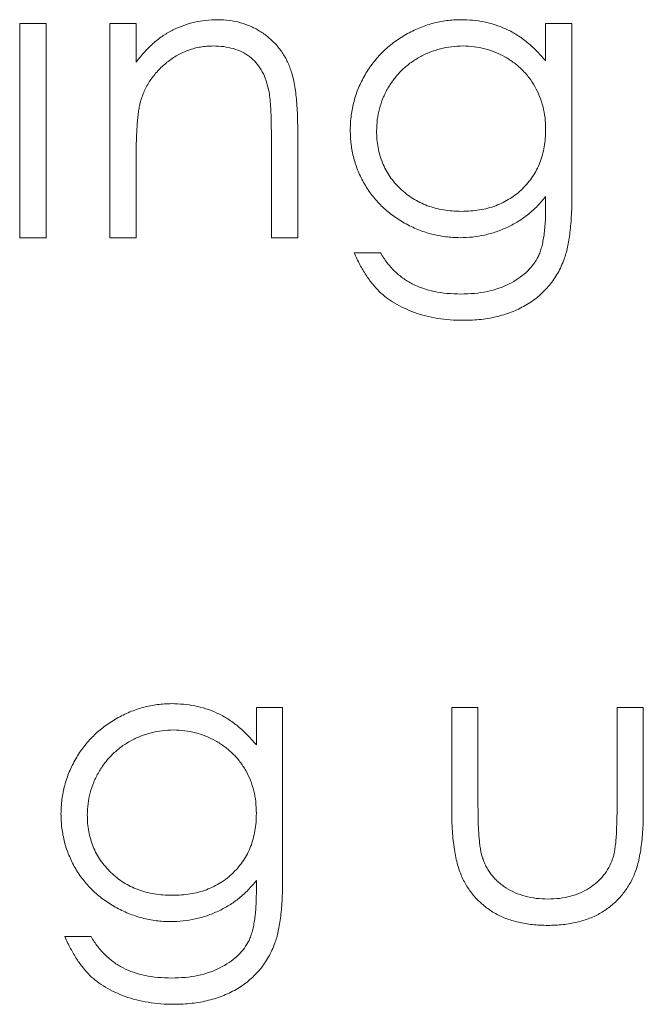
# Model space of a CAD drawing. Units: inches. Extents: x 0 to 46.8, y 0 to 33.1.
# Drawn here: x 36.1 to 36.3, y 14.7 to 14.9 of the extents above; entities that cross this region are included whole.
import ezdxf

# ---------------------------------------------------------------- set-up
doc = ezdxf.new("R2010")
doc.units = ezdxf.units.IN
doc.header["$MEASUREMENT"] = 0

msp = doc.modelspace()

# ---------------------------------------------------------------- linework, layer by layer
at = {"color": 144, "linetype": 'Continuous', "lineweight": 0}
for p, q in [((36.13928, 14.93607), (36.13928, 14.89291)), ((36.14458, 14.93607), (36.13928, 14.93607)), ((36.14458, 14.89291), (36.14458, 14.93607)), ((36.15745, 14.93607), (36.16275, 14.93607)), ((36.15745, 14.89291), (36.15745, 14.93607)), ((36.16275, 14.93607), (36.16275, 14.92828)), ((36.24527, 14.93607), (36.25057, 14.93607)), ((36.24527, 14.92852), (36.24527, 14.93607)), ((36.1953, 14.91495), (36.1953, 14.89291)), ((36.16275, 14.90852), (36.16275, 14.89291)), ((36.24527, 14.89895), (36.24527, 14.90118)), ((36.13928, 14.89291), (36.14458, 14.89291)), ((36.16275, 14.89291), (36.15745, 14.89291)), ((36.1953, 14.89291), (36.19, 14.89291)), ((36.20666, 14.88988), (36.21196, 14.88988)), ((36.18697, 14.79827), (36.19227, 14.79827)), ((36.18697, 14.79073), (36.18697, 14.79827)), ((36.19227, 14.79827), (36.19227, 14.76403)), ((36.22634, 14.79827), (36.23164, 14.79827)), ((36.22634, 14.77765), (36.22634, 14.79827)), ((36.23164, 14.79827), (36.23164, 14.77826)), ((36.25966, 14.79827), (36.26496, 14.79827)), ((36.25966, 14.77826), (36.25966, 14.79827)), ((36.26496, 14.79827), (36.26496, 14.77726)), ((36.18697, 14.76115), (36.18697, 14.76339)), ((36.14836, 14.75209), (36.15366, 14.75209))]:
    msp.add_line(p, q, dxfattribs=at)
at = {"color": 7, "linetype": 'Continuous', "lineweight": 15}
for p, q in [((36.25057, 14.93607), (36.25057, 14.90182)), ((36.19, 14.89291), (36.19, 14.91321))]:
    msp.add_line(p, q, dxfattribs=at)
at = {"color": 144, "linetype": 'Continuous', "lineweight": 0}
for points, knots in [([(36.16275, 14.92828), (36.16331, 14.92899), (36.16441, 14.93036), (36.16624, 14.93216), (36.16817, 14.93364), (36.1702, 14.93483), (36.17232, 14.93572), (36.17452, 14.93636), (36.17681, 14.93675), (36.17838, 14.9368), (36.17917, 14.93683)], [0, 0, 0, 0, 0.140976, 0.273569, 0.398988, 0.51993, 0.63811, 0.756589, 0.87686, 1, 1, 1, 1]), ([(36.17917, 14.93683), (36.17997, 14.9368), (36.18153, 14.93674), (36.1838, 14.93628), (36.18593, 14.9355), (36.1879, 14.93444), (36.18967, 14.93311), (36.19123, 14.93157), (36.19252, 14.92979), (36.19338, 14.92814), (36.19395, 14.92668), (36.19431, 14.92542), (36.19461, 14.92403), (36.19488, 14.92249), (36.19506, 14.92081), (36.1952, 14.91898), (36.1953, 14.91702), (36.1953, 14.91565), (36.1953, 14.91495)], [0, 0, 0, 0, 0.07724, 0.151178, 0.223488, 0.295543, 0.366976, 0.437131, 0.507044, 0.57856, 0.616614, 0.658756, 0.704491, 0.754803, 0.809332, 0.868274, 0.932073, 1, 1, 1, 1]), ([(36.2059, 14.91463), (36.20591, 14.91512), (36.20593, 14.9161), (36.20608, 14.91755), (36.2063, 14.91898), (36.20664, 14.92037), (36.20705, 14.92175), (36.20755, 14.9231), (36.20817, 14.92442), (36.20886, 14.92571), (36.20964, 14.92696), (36.21049, 14.92815), (36.21142, 14.92926), (36.21241, 14.93032), (36.21348, 14.9313), (36.21462, 14.93222), (36.21582, 14.93307), (36.2171, 14.93385), (36.21842, 14.93454), (36.21975, 14.93516), (36.22112, 14.93566), (36.22249, 14.9361), (36.2239, 14.93641), (36.22531, 14.93665), (36.22675, 14.9368), (36.22771, 14.93682), (36.22819, 14.93683)], [0, 0, 0, 0, 0.042034, 0.083905, 0.125069, 0.166158, 0.20721, 0.248491, 0.289878, 0.33217, 0.374476, 0.416225, 0.45761, 0.499073, 0.540553, 0.582249, 0.62455, 0.667433, 0.710323, 0.752467, 0.794065, 0.835216, 0.876228, 0.917446, 0.958643, 1, 1, 1, 1]), ([(36.22819, 14.93683), (36.22898, 14.9368), (36.23055, 14.93676), (36.23286, 14.9364), (36.23508, 14.93584), (36.23724, 14.93503), (36.23935, 14.93392), (36.2414, 14.93246), (36.2434, 14.93064), (36.24463, 14.92925), (36.24527, 14.92852)], [0, 0, 0, 0, 0.120911, 0.238762, 0.354755, 0.470359, 0.589144, 0.716329, 0.852445, 1, 1, 1, 1]), ([(36.17824, 14.93153), (36.17782, 14.93152), (36.17697, 14.9315), (36.17572, 14.93134), (36.17451, 14.93108), (36.17332, 14.93073), (36.17218, 14.93025), (36.17106, 14.9297), (36.16998, 14.92901), (36.16894, 14.92825), (36.16798, 14.92741), (36.16708, 14.92651), (36.16628, 14.92556), (36.16555, 14.92457), (36.16492, 14.92352), (36.16437, 14.92243), (36.16391, 14.92129), (36.16368, 14.92049), (36.16356, 14.9201)], [0, 0, 0, 0, 0.063986, 0.126627, 0.188984, 0.25023, 0.312351, 0.374574, 0.438148, 0.50292, 0.567974, 0.630771, 0.692935, 0.754398, 0.815218, 0.876117, 0.938015, 1, 1, 1, 1]), ([(36.22862, 14.93153), (36.22936, 14.9315), (36.23083, 14.93144), (36.23301, 14.93103), (36.23509, 14.93032), (36.23708, 14.92937), (36.23893, 14.92819), (36.24057, 14.92677), (36.24199, 14.92516), (36.24317, 14.92336), (36.24412, 14.92139), (36.24479, 14.91929), (36.24521, 14.91705), (36.24525, 14.91551), (36.24527, 14.91473)], [0, 0, 0, 0, 0.084353, 0.167257, 0.249951, 0.333867, 0.417458, 0.498421, 0.579003, 0.660473, 0.742387, 0.825651, 0.910757, 1, 1, 1, 1]), ([(36.19, 14.91321), (36.19, 14.9138), (36.18999, 14.91492), (36.18997, 14.91653), (36.18993, 14.91799), (36.18986, 14.9193), (36.18976, 14.92045), (36.18966, 14.92145), (36.18954, 14.92229), (36.18943, 14.9228), (36.18938, 14.92303)], [0, 0, 0, 0, 0.17885, 0.34211, 0.489826, 0.623254, 0.74008, 0.841483, 0.928908, 1, 1, 1, 1]), ([(36.16356, 14.9201), (36.1635, 14.91981), (36.16335, 14.91917), (36.1632, 14.91813), (36.16305, 14.91693), (36.16293, 14.91556), (36.16286, 14.91403), (36.16278, 14.91234), (36.16275, 14.91048), (36.16275, 14.90919), (36.16275, 14.90852)], [0, 0, 0, 0, 0.076995, 0.167615, 0.271052, 0.38946, 0.520843, 0.666399, 0.826094, 1, 1, 1, 1]), ([(36.24527, 14.91473), (36.24526, 14.91412), (36.24524, 14.91294), (36.245, 14.91122), (36.24466, 14.90958), (36.24415, 14.90803), (36.24348, 14.90658), (36.24267, 14.90521), (36.24172, 14.90393), (36.24063, 14.90275), (36.23943, 14.90168), (36.2381, 14.90076), (36.23671, 14.89996), (36.2352, 14.89932), (36.23361, 14.89882), (36.23192, 14.89847), (36.23014, 14.89825), (36.22892, 14.89823), (36.2283, 14.89821)], [0, 0, 0, 0, 0.067906, 0.132761, 0.195392, 0.256117, 0.31565, 0.3749, 0.434506, 0.494768, 0.555095, 0.615261, 0.67544, 0.736235, 0.798513, 0.862878, 0.929879, 1, 1, 1, 1]), ([(36.24527, 14.90118), (36.24473, 14.90054), (36.24367, 14.89927), (36.24183, 14.89761), (36.23982, 14.89618), (36.23764, 14.895), (36.23535, 14.89406), (36.23297, 14.89341), (36.23052, 14.89298), (36.22886, 14.89294), (36.22802, 14.89291)], [0, 0, 0, 0, 0.126561, 0.250895, 0.374719, 0.499826, 0.624964, 0.749039, 0.87318, 1, 1, 1, 1]), ([(36.22819, 14.88156), (36.22911, 14.88158), (36.2309, 14.88163), (36.23346, 14.88201), (36.2358, 14.88264), (36.2379, 14.88353), (36.23974, 14.88461), (36.24132, 14.88583), (36.24261, 14.8872), (36.24347, 14.88846), (36.24401, 14.88958), (36.24435, 14.89055), (36.24463, 14.89165), (36.24486, 14.89286), (36.24505, 14.89421), (36.24518, 14.89568), (36.24526, 14.89727), (36.24527, 14.89837), (36.24527, 14.89895)], [0, 0, 0, 0, 0.098171, 0.189264, 0.274463, 0.355023, 0.43092, 0.501086, 0.566608, 0.629721, 0.662711, 0.698766, 0.738611, 0.782581, 0.830409, 0.882578, 0.939229, 1, 1, 1, 1]), ([(36.2287, 14.87626), (36.22781, 14.87627), (36.22606, 14.8763), (36.22352, 14.87663), (36.22111, 14.87709), (36.21886, 14.8778), (36.21678, 14.87866), (36.21488, 14.87965), (36.2132, 14.88078), (36.21168, 14.88207), (36.2103, 14.88361), (36.20901, 14.88541), (36.20777, 14.88752), (36.20704, 14.88907), (36.20666, 14.88988)], [0, 0, 0, 0, 0.096491, 0.188474, 0.27684, 0.362137, 0.443437, 0.520166, 0.59271, 0.662917, 0.735419, 0.814881, 0.903061, 1, 1, 1, 1]), ([(36.21196, 14.88988), (36.21239, 14.88921), (36.21322, 14.88788), (36.21478, 14.88617), (36.21648, 14.88471), (36.2184, 14.88353), (36.22053, 14.88264), (36.22288, 14.88201), (36.22546, 14.88163), (36.22725, 14.88158), (36.22819, 14.88156)], [0, 0, 0, 0, 0.124716, 0.243805, 0.360062, 0.475112, 0.593525, 0.71935, 0.853855, 1, 1, 1, 1]), ([(36.17032, 14.79373), (36.17106, 14.7937), (36.17253, 14.79364), (36.17471, 14.79324), (36.17679, 14.79252), (36.17878, 14.79157), (36.18063, 14.79039), (36.18227, 14.78898), (36.1837, 14.78737), (36.18488, 14.78556), (36.18582, 14.7836), (36.18649, 14.78149), (36.18691, 14.77926), (36.18695, 14.77772), (36.18697, 14.77693)], [0, 0, 0, 0, 0.084353, 0.167257, 0.249951, 0.333867, 0.417458, 0.498421, 0.579003, 0.660473, 0.742387, 0.825651, 0.910757, 1, 1, 1, 1]), ([(36.23164, 14.77826), (36.23165, 14.77767), (36.23165, 14.77655), (36.23168, 14.77493), (36.23176, 14.77345), (36.23185, 14.77212), (36.23196, 14.77093), (36.2321, 14.76988), (36.23226, 14.76897), (36.23241, 14.76842), (36.23248, 14.76817)], [0, 0, 0, 0, 0.173617, 0.33212, 0.477936, 0.609932, 0.727032, 0.831671, 0.921715, 1, 1, 1, 1]), ([(36.25878, 14.76774), (36.25885, 14.76798), (36.25901, 14.7685), (36.25918, 14.76938), (36.25933, 14.77043), (36.25946, 14.77167), (36.25955, 14.77307), (36.2596, 14.77465), (36.25966, 14.7764), (36.25966, 14.77762), (36.25966, 14.77826)], [0, 0, 0, 0, 0.069693, 0.154074, 0.254591, 0.371465, 0.504755, 0.653494, 0.818953, 1, 1, 1, 1]), ([(36.16973, 14.75512), (36.16923, 14.75513), (36.16825, 14.75514), (36.1668, 14.75529), (36.16536, 14.75551), (36.16395, 14.75584), (36.16256, 14.75625), (36.1612, 14.75677), (36.15985, 14.75735), (36.15854, 14.75804), (36.15728, 14.7588), (36.15608, 14.75963), (36.15495, 14.76052), (36.1539, 14.76148), (36.15293, 14.7625), (36.15202, 14.76358), (36.1512, 14.76473), (36.15044, 14.76593), (36.14978, 14.76719), (36.1492, 14.76848), (36.1487, 14.76979), (36.1483, 14.77114), (36.14799, 14.77252), (36.14776, 14.77393), (36.14763, 14.77538), (36.14761, 14.77635), (36.1476, 14.77684)], [0, 0, 0, 0, 0.042865, 0.085222, 0.127202, 0.169025, 0.210882, 0.252963, 0.295628, 0.338553, 0.381463, 0.423582, 0.465066, 0.506312, 0.54704, 0.587676, 0.628675, 0.669946, 0.711036, 0.751996, 0.792673, 0.833446, 0.874191, 0.915494, 0.957478, 1, 1, 1, 1]), ([(36.17, 14.76042), (36.16938, 14.76043), (36.16818, 14.76046), (36.1664, 14.76067), (36.16472, 14.76104), (36.16312, 14.76153), (36.16163, 14.7622), (36.1602, 14.76297), (36.15887, 14.76391), (36.15764, 14.76499), (36.15653, 14.76617), (36.15556, 14.76743), (36.15473, 14.76878), (36.15408, 14.7702), (36.15355, 14.7717), (36.15317, 14.77327), (36.15294, 14.77493), (36.15292, 14.77605), (36.1529, 14.77662)], [0, 0, 0, 0, 0.069905, 0.137108, 0.20219, 0.26507, 0.326631, 0.387955, 0.449326, 0.511205, 0.57266, 0.633023, 0.692309, 0.751605, 0.810944, 0.872197, 0.935017, 1, 1, 1, 1]), ([(36.18697, 14.77693), (36.18696, 14.77633), (36.18694, 14.77515), (36.1867, 14.77342), (36.18636, 14.77178), (36.18585, 14.77023), (36.18518, 14.76878), (36.18437, 14.76741), (36.18342, 14.76613), (36.18233, 14.76495), (36.18113, 14.76388), (36.17981, 14.76297), (36.17841, 14.76216), (36.1769, 14.76152), (36.17531, 14.76102), (36.17362, 14.76067), (36.17184, 14.76046), (36.17062, 14.76043), (36.17, 14.76042)], [0, 0, 0, 0, 0.067906, 0.132761, 0.195392, 0.256117, 0.31565, 0.3749, 0.434506, 0.494768, 0.555095, 0.615261, 0.67544, 0.736235, 0.798513, 0.862878, 0.929879, 1, 1, 1, 1]), ([(36.24569, 14.75436), (36.24516, 14.75437), (36.24413, 14.75438), (36.24262, 14.7545), (36.24117, 14.7547), (36.23979, 14.75498), (36.23847, 14.75534), (36.23722, 14.75576), (36.23604, 14.75628), (36.23492, 14.75687), (36.23387, 14.75754), (36.23289, 14.75827), (36.23198, 14.75907), (36.23113, 14.75992), (36.23037, 14.76085), (36.22967, 14.76183), (36.22903, 14.76288), (36.22845, 14.76399), (36.22795, 14.76521), (36.22751, 14.76657), (36.22715, 14.76807), (36.22686, 14.76971), (36.22662, 14.77149), (36.22646, 14.77342), (36.22637, 14.77549), (36.22635, 14.77692), (36.22634, 14.77765)], [0, 0, 0, 0, 0.045152, 0.088727, 0.130534, 0.171071, 0.210096, 0.247769, 0.284849, 0.320986, 0.356387, 0.391549, 0.426191, 0.460511, 0.494971, 0.529534, 0.564576, 0.600096, 0.637535, 0.678213, 0.722583, 0.770182, 0.821879, 0.877067, 0.936524, 1, 1, 1, 1]), ([(36.22634, 14.77765), (36.22635, 14.77692), (36.22637, 14.77549), (36.22646, 14.77342), (36.22662, 14.77149), (36.22686, 14.76971), (36.22715, 14.76807), (36.22751, 14.76657), (36.22795, 14.76521), (36.22845, 14.76399), (36.22903, 14.76288), (36.22967, 14.76183), (36.23037, 14.76085), (36.23113, 14.75992), (36.23198, 14.75907), (36.23289, 14.75827), (36.23387, 14.75754), (36.23492, 14.75687), (36.23604, 14.75628), (36.23722, 14.75576), (36.23847, 14.75534), (36.23979, 14.75498), (36.24117, 14.7547), (36.24262, 14.7545), (36.24413, 14.75438), (36.24516, 14.75437), (36.24569, 14.75436)], [0, 0, 0, 0, 0.063476, 0.122933, 0.178121, 0.229818, 0.277417, 0.321787, 0.362465, 0.399904, 0.435424, 0.470466, 0.505029, 0.539489, 0.573809, 0.608451, 0.643613, 0.679014, 0.715151, 0.752231, 0.789904, 0.828929, 0.869466, 0.911273, 0.954848, 1, 1, 1, 1]), ([(36.26496, 14.77726), (36.26495, 14.77655), (36.26494, 14.77516), (36.26484, 14.77315), (36.26468, 14.77128), (36.26444, 14.76954), (36.26416, 14.76793), (36.26379, 14.76647), (36.26335, 14.76514), (36.26286, 14.76393), (36.26227, 14.76283), (36.26165, 14.76179), (36.26093, 14.76083), (36.26018, 14.7599), (36.25934, 14.75906), (36.25843, 14.75827), (36.25746, 14.75754), (36.25642, 14.75688), (36.25531, 14.75628), (36.25414, 14.75576), (36.25289, 14.75534), (36.25158, 14.75498), (36.25021, 14.7547), (36.24876, 14.7545), (36.24725, 14.75438), (36.24622, 14.75437), (36.24569, 14.75436)], [0, 0, 0, 0, 0.06221, 0.120696, 0.175548, 0.226191, 0.273711, 0.317302, 0.357837, 0.395428, 0.431089, 0.466097, 0.501015, 0.535424, 0.570174, 0.604765, 0.640093, 0.675939, 0.712225, 0.749455, 0.787601, 0.826784, 0.867829, 0.91016, 0.953939, 1, 1, 1, 1]), ([(36.24569, 14.75436), (36.24622, 14.75437), (36.24725, 14.75438), (36.24876, 14.7545), (36.25021, 14.7547), (36.25158, 14.75498), (36.25289, 14.75534), (36.25414, 14.75576), (36.25531, 14.75628), (36.25642, 14.75688), (36.25746, 14.75754), (36.25843, 14.75827), (36.25934, 14.75906), (36.26018, 14.7599), (36.26093, 14.76083), (36.26165, 14.76179), (36.26227, 14.76283), (36.26286, 14.76393), (36.26335, 14.76514), (36.26379, 14.76647), (36.26416, 14.76793), (36.26444, 14.76954), (36.26468, 14.77128), (36.26484, 14.77315), (36.26494, 14.77516), (36.26495, 14.77655), (36.26496, 14.77726)], [0, 0, 0, 0, 0.046061, 0.08984, 0.132171, 0.173216, 0.212399, 0.250545, 0.287775, 0.324061, 0.359907, 0.395235, 0.429826, 0.464576, 0.498985, 0.533903, 0.568911, 0.604572, 0.642163, 0.682698, 0.726289, 0.773809, 0.824452, 0.879304, 0.93779, 1, 1, 1, 1]), ([(36.23248, 14.76817), (36.2326, 14.76784), (36.23282, 14.76721), (36.23323, 14.76629), (36.23374, 14.76544), (36.23429, 14.76463), (36.23493, 14.76387), (36.23565, 14.76318), (36.23642, 14.76251), (36.23756, 14.76173), (36.23913, 14.76089), (36.24118, 14.76017), (36.24341, 14.75974), (36.24494, 14.75969), (36.24573, 14.75966)], [0, 0, 0, 0, 0.060487, 0.119716, 0.178086, 0.235971, 0.29461, 0.353536, 0.413161, 0.474545, 0.599234, 0.727029, 0.859695, 1, 1, 1, 1]), ([(36.24573, 14.75966), (36.24652, 14.75969), (36.24805, 14.75974), (36.25026, 14.76016), (36.25227, 14.76085), (36.25407, 14.76183), (36.25566, 14.76302), (36.25698, 14.76442), (36.25807, 14.76599), (36.25854, 14.76715), (36.25878, 14.76774)], [0, 0, 0, 0, 0.144632, 0.279837, 0.408371, 0.533043, 0.653596, 0.770016, 0.884339, 1, 1, 1, 1]), ([(36.18697, 14.76339), (36.18644, 14.76275), (36.18537, 14.76148), (36.18353, 14.75981), (36.18152, 14.75838), (36.17934, 14.75721), (36.17705, 14.75627), (36.17467, 14.75561), (36.17222, 14.75519), (36.17056, 14.75514), (36.16973, 14.75512)], [0, 0, 0, 0, 0.126561, 0.250895, 0.374719, 0.499826, 0.624964, 0.749039, 0.87318, 1, 1, 1, 1]), ([(36.19227, 14.76403), (36.19227, 14.7633), (36.19226, 14.76189), (36.1922, 14.75985), (36.19206, 14.75797), (36.1919, 14.75624), (36.19168, 14.75466), (36.19141, 14.75323), (36.1911, 14.75195), (36.19083, 14.75116), (36.1907, 14.75079)], [0, 0, 0, 0, 0.163445, 0.315489, 0.456291, 0.585864, 0.705429, 0.813371, 0.911718, 1, 1, 1, 1]), ([(36.16989, 14.74376), (36.17082, 14.74378), (36.1726, 14.74383), (36.17516, 14.74421), (36.1775, 14.74484), (36.1796, 14.74573), (36.18144, 14.74682), (36.18303, 14.74803), (36.18431, 14.7494), (36.18517, 14.75067), (36.18571, 14.75179), (36.18605, 14.75276), (36.18633, 14.75385), (36.18656, 14.75507), (36.18676, 14.75641), (36.18688, 14.75788), (36.18697, 14.75947), (36.18697, 14.76058), (36.18697, 14.76115)], [0, 0, 0, 0, 0.098171, 0.189264, 0.274463, 0.355023, 0.43092, 0.501086, 0.566608, 0.629721, 0.662711, 0.698766, 0.738611, 0.782581, 0.830409, 0.882578, 0.939229, 1, 1, 1, 1]), ([(36.15366, 14.75209), (36.15409, 14.75141), (36.15492, 14.75009), (36.15648, 14.74838), (36.15819, 14.74691), (36.1601, 14.74573), (36.16223, 14.74484), (36.16458, 14.74421), (36.16716, 14.74383), (36.16896, 14.74378), (36.16989, 14.74376)], [0, 0, 0, 0, 0.124716, 0.243805, 0.360062, 0.475112, 0.593525, 0.71935, 0.853855, 1, 1, 1, 1])]:
    msp.add_open_spline(points, degree=3, knots=knots, dxfattribs=at)
at = {"color": 7, "linetype": 'Continuous', "lineweight": 15}
for points, knots in [([(36.18938, 14.92303), (36.1892, 14.9237), (36.18885, 14.92499), (36.188, 14.92674), (36.18692, 14.92823), (36.18561, 14.92945), (36.18407, 14.93039), (36.18231, 14.93105), (36.18034, 14.93146), (36.17896, 14.9315), (36.17824, 14.93153)], [0, 0, 0, 0, 0.13552, 0.260833, 0.378476, 0.493178, 0.609281, 0.729981, 0.859261, 1, 1, 1, 1]), ([(36.2112, 14.91442), (36.21123, 14.91518), (36.21128, 14.91669), (36.21174, 14.9189), (36.21245, 14.92103), (36.21345, 14.92306), (36.21472, 14.92493), (36.21621, 14.92662), (36.21791, 14.92809), (36.21983, 14.92931), (36.22189, 14.9303), (36.22406, 14.931), (36.22631, 14.93145), (36.22784, 14.9315), (36.22862, 14.93153)], [0, 0, 0, 0, 0.08378, 0.166371, 0.248177, 0.331732, 0.415196, 0.497259, 0.579405, 0.663244, 0.747782, 0.830691, 0.914481, 1, 1, 1, 1]), ([(36.22802, 14.89291), (36.22753, 14.89292), (36.22655, 14.89294), (36.22509, 14.89309), (36.22366, 14.89331), (36.22225, 14.89363), (36.22086, 14.89404), (36.2195, 14.89456), (36.21815, 14.89515), (36.21684, 14.89583), (36.21558, 14.8966), (36.21438, 14.89743), (36.21325, 14.89832), (36.2122, 14.89927), (36.21123, 14.9003), (36.21032, 14.90138), (36.2095, 14.90253), (36.20874, 14.90373), (36.20808, 14.90498), (36.2075, 14.90627), (36.207, 14.90759), (36.2066, 14.90894), (36.20629, 14.91032), (36.20606, 14.91173), (36.20593, 14.91317), (36.20591, 14.91414), (36.2059, 14.91463)], [0, 0, 0, 0, 0.042865, 0.085222, 0.127202, 0.169025, 0.210882, 0.252963, 0.295628, 0.338553, 0.381463, 0.423582, 0.465066, 0.506312, 0.54704, 0.587676, 0.628675, 0.669946, 0.711036, 0.751996, 0.792673, 0.833446, 0.874191, 0.915494, 0.957478, 1, 1, 1, 1]), ([(36.2283, 14.89821), (36.22768, 14.89823), (36.22647, 14.89825), (36.2247, 14.89847), (36.22302, 14.89884), (36.22142, 14.89932), (36.21993, 14.89999), (36.2185, 14.90076), (36.21717, 14.90171), (36.21594, 14.90278), (36.21483, 14.90396), (36.21386, 14.90523), (36.21303, 14.90657), (36.21237, 14.908), (36.21184, 14.90949), (36.21147, 14.91107), (36.21124, 14.91272), (36.21121, 14.91385), (36.2112, 14.91442)], [0, 0, 0, 0, 0.069905, 0.137108, 0.20219, 0.26507, 0.326631, 0.387955, 0.449326, 0.511205, 0.57266, 0.633023, 0.692309, 0.751605, 0.810944, 0.872197, 0.935017, 1, 1, 1, 1]), ([(36.25057, 14.90182), (36.25057, 14.90109), (36.25056, 14.89968), (36.25049, 14.89765), (36.25036, 14.89577), (36.2502, 14.89403), (36.24998, 14.89245), (36.2497, 14.89102), (36.2494, 14.88974), (36.24913, 14.88896), (36.249, 14.88858)], [0, 0, 0, 0, 0.163445, 0.315489, 0.456291, 0.585864, 0.705429, 0.813371, 0.911718, 1, 1, 1, 1]), ([(36.249, 14.88858), (36.24881, 14.8881), (36.24844, 14.88714), (36.24774, 14.88579), (36.24696, 14.88451), (36.24607, 14.88333), (36.24507, 14.88223), (36.24399, 14.8812), (36.24281, 14.88026), (36.24152, 14.87943), (36.24015, 14.87868), (36.23872, 14.87803), (36.23721, 14.87747), (36.23563, 14.87705), (36.234, 14.87668), (36.23229, 14.87644), (36.23052, 14.87628), (36.22931, 14.87626), (36.2287, 14.87626)], [0, 0, 0, 0, 0.061371, 0.120906, 0.179424, 0.237607, 0.295938, 0.354218, 0.413537, 0.474087, 0.535121, 0.596988, 0.66002, 0.724277, 0.790012, 0.857748, 0.927829, 1, 1, 1, 1]), ([(36.1476, 14.77684), (36.14761, 14.77733), (36.14763, 14.7783), (36.14778, 14.77975), (36.148, 14.78118), (36.14834, 14.78258), (36.14875, 14.78395), (36.14926, 14.7853), (36.14987, 14.78662), (36.15056, 14.78792), (36.15134, 14.78917), (36.15219, 14.79035), (36.15312, 14.79147), (36.15411, 14.79252), (36.15518, 14.79351), (36.15632, 14.79442), (36.15753, 14.79527), (36.1588, 14.79605), (36.16012, 14.79674), (36.16145, 14.79737), (36.16282, 14.79787), (36.16419, 14.79831), (36.1656, 14.79862), (36.16701, 14.79886), (36.16845, 14.799), (36.16941, 14.79902), (36.16989, 14.79903)], [0, 0, 0, 0, 0.042034, 0.083905, 0.125069, 0.166158, 0.20721, 0.248491, 0.289878, 0.33217, 0.374476, 0.416225, 0.45761, 0.499073, 0.540553, 0.582249, 0.62455, 0.667433, 0.710323, 0.752467, 0.794065, 0.835216, 0.876228, 0.917446, 0.958643, 1, 1, 1, 1]), ([(36.16989, 14.79903), (36.17069, 14.79901), (36.17225, 14.79896), (36.17456, 14.79861), (36.17679, 14.79804), (36.17894, 14.79723), (36.18105, 14.79613), (36.1831, 14.79467), (36.1851, 14.79285), (36.18633, 14.79145), (36.18697, 14.79073)], [0, 0, 0, 0, 0.120911, 0.238762, 0.354755, 0.470359, 0.589144, 0.716329, 0.852445, 1, 1, 1, 1]), ([(36.1529, 14.77662), (36.15293, 14.77738), (36.15298, 14.77889), (36.15344, 14.7811), (36.15415, 14.78324), (36.15516, 14.78526), (36.15642, 14.78714), (36.15791, 14.78882), (36.15961, 14.79029), (36.16154, 14.79151), (36.16359, 14.79251), (36.16576, 14.79321), (36.16801, 14.79365), (36.16954, 14.7937), (36.17032, 14.79373)], [0, 0, 0, 0, 0.08378, 0.166371, 0.248177, 0.331732, 0.415196, 0.497259, 0.579405, 0.663244, 0.747782, 0.830691, 0.914481, 1, 1, 1, 1]), ([(36.1704, 14.73846), (36.16951, 14.73848), (36.16777, 14.7385), (36.16522, 14.73883), (36.16281, 14.7393), (36.16056, 14.74), (36.15848, 14.74086), (36.15659, 14.74185), (36.1549, 14.74298), (36.15338, 14.74428), (36.15201, 14.74581), (36.15071, 14.74762), (36.14947, 14.74973), (36.14874, 14.75128), (36.14836, 14.75209)], [0, 0, 0, 0, 0.096491, 0.188474, 0.27684, 0.362137, 0.443437, 0.520166, 0.59271, 0.662917, 0.735419, 0.814881, 0.903061, 1, 1, 1, 1]), ([(36.1907, 14.75079), (36.19051, 14.7503), (36.19014, 14.74935), (36.18944, 14.74799), (36.18866, 14.74672), (36.18777, 14.74553), (36.18677, 14.74443), (36.18569, 14.74341), (36.18451, 14.74247), (36.18322, 14.74164), (36.18185, 14.74089), (36.18042, 14.74024), (36.17892, 14.73967), (36.17734, 14.73925), (36.1757, 14.73888), (36.17399, 14.73865), (36.17222, 14.73848), (36.17101, 14.73847), (36.1704, 14.73846)], [0, 0, 0, 0, 0.061371, 0.120906, 0.179424, 0.237607, 0.295938, 0.354218, 0.413537, 0.474087, 0.535121, 0.596988, 0.66002, 0.724277, 0.790012, 0.857748, 0.927829, 1, 1, 1, 1])]:
    msp.add_open_spline(points, degree=3, knots=knots, dxfattribs=at)

doc.saveas('drawing.dxf')
